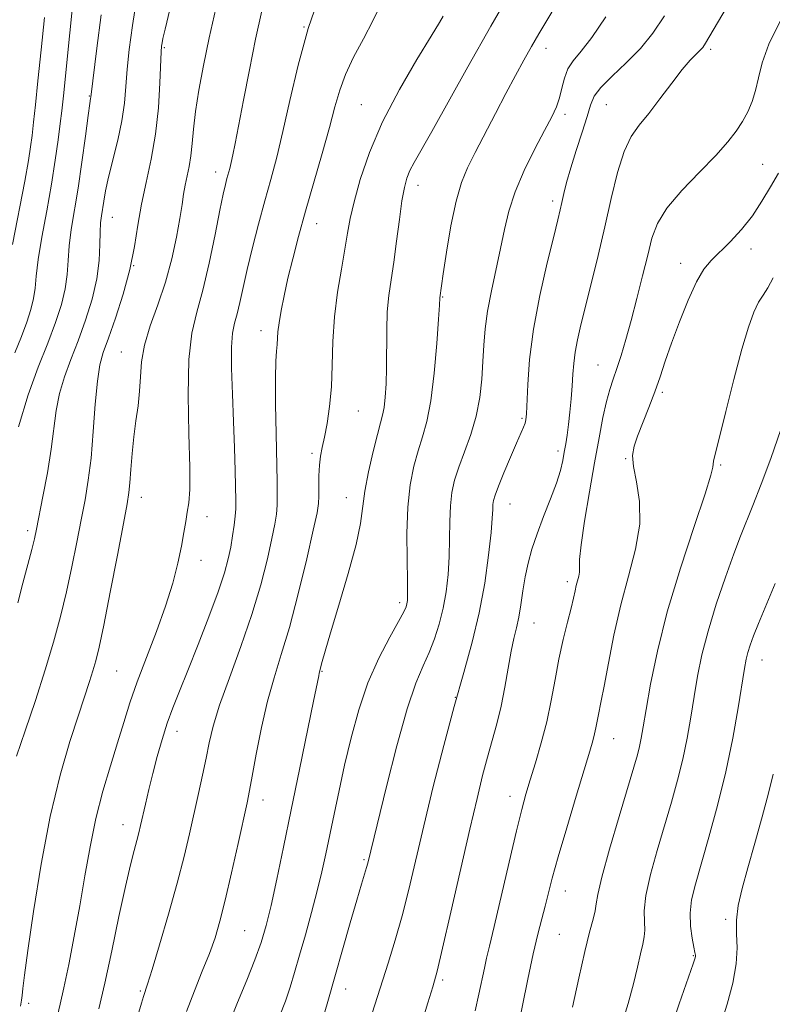
# Model space of a CAD drawing. Extents: x 2077300 to 2080200, y 312300 to 315200.
# Drawn here: x 2079519 to 2079662, y 314044 to 314230 of the extents above; entities that cross this region are included whole.
import ezdxf

# ---------------------------------------------------------------- set-up
doc = ezdxf.new("R2010")
doc.units = 0
doc.header["$MEASUREMENT"] = 0
for name, color, linetype, lineweight in [('DTM SPOT ELEVATION', 2, 'Continuous', 13), ('INDEX CONTOUR', 41, 'Continuous', 13), ('INTERMEDIATE CONTOUR', 44, 'Continuous', 0)]:
    doc.layers.add(name, color=color, linetype=linetype, lineweight=lineweight)

msp = doc.modelspace()

# ---------------------------------------------------------------- linework, layer by layer
at = {"layer": 'DTM SPOT ELEVATION'}
for p in [(2079572.87, 314228.65, 1136), (2079546.41, 314224.77, 1130.2), (2079618.68, 314224.61, 1144.6), (2079649.86, 314224.45, 1150.3), (2079532.18, 314215.64, 1125.9), (2079583.73, 314213.97, 1139.1), (2079630.14, 314214, 1149), (2079622.26, 314212.13, 1146.4), (2079659.76, 314202.67, 1153), (2079556.1, 314201.23, 1133.4), (2079594.45, 314198.72, 1142.6), (2079619.95, 314195.72, 1147.6), (2079536.51, 314192.62, 1128.8), (2079575.23, 314191.42, 1138.7), (2079657.53, 314186.65, 1154.6), (2079540.55, 314183.51, 1130), (2079644.18, 314183.93, 1153.4), (2079599.1, 314177.55, 1144.1), (2079564.72, 314171.18, 1137.4), (2079538.23, 314167.13, 1131.2), (2079628.53, 314164.66, 1151.1), (2079640.75, 314159.48, 1154.3), (2079583.15, 314155.98, 1140.9), (2079614.14, 314154.55, 1147.8), (2079620.97, 314148.36, 1149.6), (2079574.36, 314147.94, 1139.7), (2079633.75, 314146.93, 1153.9), (2079651.8, 314145.76, 1156.2), (2079542.01, 314139.64, 1132.6), (2079580.85, 314139.52, 1141.3), (2079611.85, 314138.33, 1148.8), (2079554.45, 314135.95, 1134.6), (2079520.48, 314133.28, 1127.6), (2079553.3, 314127.71, 1134.6), (2079622.74, 314123.62, 1151.6), (2079590.97, 314119.64, 1143.6), (2079616.43, 314115.79, 1150.8), (2079659.59, 314108.81, 1160.7), (2079537.38, 314106.7, 1133), (2079576.24, 314106.69, 1142.1), (2079601.51, 314101.74, 1148), (2079548.76, 314095.29, 1136.6), (2079631.52, 314093.88, 1154.8), (2079611.85, 314083, 1151.4), (2079565.07, 314082.28, 1140.6), (2079538.55, 314077.61, 1135.3), (2079584.19, 314071.01, 1145.8), (2079622.34, 314065.04, 1154.7), (2079652.72, 314059.7, 1161.7), (2079561.57, 314057.57, 1141), (2079621.19, 314056.83, 1155), (2079646.61, 314052.79, 1159.9), (2079599.14, 314048.21, 1150.3), (2079541.86, 314046.11, 1137.8), (2079580.76, 314046.48, 1146.7), (2079520.7, 314043.8, 1132.4)]:
    msp.add_point(p, dxfattribs=at)
at = {"layer": 'INDEX CONTOUR'}
for points in [[(2079659.41, 314243.435, 1150), (2079648.926, 314225.633, 1150), (2079648.378, 314224.826, 1150), (2079647.853, 314224.244, 1150), (2079647.111, 314223.536, 1150), (2079646.026, 314222.42, 1150), (2079644.5, 314220.63, 1150), (2079642.503, 314218.04, 1150), (2079640.278, 314215.078, 1150), (2079638.137, 314212.312, 1150), (2079636.321, 314210.097, 1150), (2079634.8, 314207.934, 1150), (2079633.474, 314205.112, 1150), (2079632.25, 314201.115, 1150), (2079631.061, 314196.202, 1150), (2079629.845, 314190.826, 1150), (2079628.57, 314185.417, 1150), (2079627.319, 314180.323, 1150), (2079625.311, 314172.286, 1150), (2079624.648, 314169.433, 1150), (2079624.198, 314167.076, 1150), (2079623.931, 314164.983, 1150), (2079623.773, 314162.946, 1150), (2079623.637, 314160.759, 1150), (2079623.455, 314158.297, 1150), (2079623.228, 314155.751, 1150), (2079622.973, 314153.391, 1150), (2079622.706, 314151.414, 1150), (2079622.434, 314149.729, 1150), (2079622.158, 314148.171, 1150), (2079621.856, 314146.565, 1150), (2079621.406, 314144.69, 1150), (2079620.662, 314142.317, 1150), (2079619.543, 314139.318, 1150), (2079618.238, 314135.986, 1150), (2079616.998, 314132.72, 1150), (2079616.026, 314129.816, 1150), (2079615.301, 314127.171, 1150), (2079614.752, 314124.578, 1150), (2079614.309, 314121.901, 1150), (2079613.918, 314119.277, 1150), (2079613.528, 314116.909, 1150), (2079613.099, 314114.893, 1150), (2079612.623, 314112.892, 1150), (2079612.101, 314110.458, 1150), (2079611.532, 314107.292, 1150), (2079610.899, 314103.675, 1150), (2079610.184, 314100.034, 1150), (2079609.377, 314096.691, 1150), (2079608.506, 314093.544, 1150), (2079607.607, 314090.383, 1150), (2079606.685, 314086.926, 1150), (2079605.617, 314082.596, 1150), (2079604.246, 314076.743, 1150), (2079600.664, 314061.03, 1150), (2079599.097, 314054.219, 1150), (2079598.04, 314049.855, 1150), (2079597.238, 314046.926, 1150), (2079596.308, 314043.874, 1150), (2079593.374, 314034.31, 1150)], [(2079547.442, 314232.018, 1130), (2079546.524, 314228.297, 1130), (2079546.1, 314226.474, 1130), (2079545.942, 314225.671, 1130), (2079545.855, 314225.054, 1130), (2079545.779, 314223.96, 1130), (2079545.547, 314218.076, 1130), (2079545.263, 314213.377, 1130), (2079544.732, 314208.377, 1130), (2079543.905, 314203.655, 1130), (2079542.94, 314199.264, 1130), (2079542.048, 314195.123, 1130), (2079541.364, 314191.129, 1130), (2079540.708, 314187.086, 1130), (2079539.827, 314182.772, 1130), (2079538.557, 314178.105, 1130), (2079537.109, 314173.564, 1130), (2079535.787, 314169.765, 1130), (2079534.826, 314167.052, 1130), (2079534.173, 314164.683, 1130), (2079533.705, 314161.641, 1130), (2079533.31, 314157.233, 1130), (2079532.924, 314152.057, 1130), (2079532.497, 314147.033, 1130), (2079531.982, 314142.834, 1130), (2079531.368, 314139.137, 1130), (2079530.648, 314135.37, 1130), (2079529.819, 314131.101, 1130), (2079528.887, 314126.457, 1130), (2079527.859, 314121.705, 1130), (2079526.728, 314117.017, 1130), (2079525.416, 314112.19, 1130), (2079523.833, 314106.927, 1130), (2079521.956, 314101.116, 1130), (2079520.039, 314095.396, 1130), (2079518.405, 314090.588, 1130)], [(2079599.206, 314230.74, 1140), (2079598.486, 314229.542, 1140), (2079596.904, 314226.954, 1140), (2079594.206, 314222.516, 1140), (2079590.914, 314216.814, 1140), (2079587.742, 314210.695, 1140), (2079585.268, 314204.906, 1140), (2079583.507, 314199.79, 1140), (2079582.335, 314195.59, 1140), (2079581.61, 314192.39, 1140), (2079581.111, 314189.642, 1140), (2079580.601, 314186.638, 1140), (2079579.914, 314182.848, 1140), (2079579.18, 314178.441, 1140), (2079578.606, 314173.763, 1140), (2079578.326, 314169.121, 1140), (2079578.206, 314164.669, 1140), (2079578.044, 314160.526, 1140), (2079577.69, 314156.804, 1140), (2079577.205, 314153.6, 1140), (2079576.703, 314151.008, 1140), (2079576.281, 314149.043, 1140), (2079575.965, 314147.402, 1140), (2079575.765, 314145.704, 1140), (2079575.681, 314143.692, 1140), (2079575.666, 314141.607, 1140), (2079575.665, 314139.817, 1140), (2079575.601, 314138.445, 1140), (2079575.307, 314136.66, 1140), (2079574.594, 314133.386, 1140), (2079573.349, 314127.961, 1140), (2079571.759, 314121.363, 1140), (2079570.087, 314114.978, 1140), (2079568.546, 314109.826, 1140), (2079567.161, 314105.451, 1140), (2079565.905, 314101.026, 1140), (2079564.769, 314096.01, 1140), (2079563.798, 314090.99, 1140), (2079563.052, 314086.836, 1140), (2079562.541, 314084.064, 1140), (2079562.072, 314081.776, 1140), (2079560.374, 314074.049, 1140), (2079559.138, 314068.532, 1140), (2079557.934, 314063.347, 1140), (2079556.926, 314059.362, 1140), (2079555.987, 314056.216, 1140), (2079554.918, 314053.239, 1140), (2079553.581, 314049.895, 1140), (2079552.073, 314046.183, 1140), (2079550.553, 314042.236, 1140)], [(2079662.102, 314123.313, 1160), (2079658.939, 314115.708, 1160), (2079658.01, 314113.373, 1160), (2079657.373, 314111.612, 1160), (2079656.943, 314110.232, 1160), (2079656.63, 314108.961, 1160), (2079656.305, 314107.208, 1160), (2079655.092, 314099.78, 1160), (2079654.066, 314094.033, 1160), (2079652.751, 314087.66, 1160), (2079651.183, 314081.239, 1160), (2079649.552, 314075.261, 1160), (2079646.976, 314066.357, 1160), (2079646.268, 314063.414, 1160), (2079645.969, 314060.88, 1160), (2079646.054, 314058.4, 1160), (2079646.362, 314056.143, 1160), (2079646.696, 314054.41, 1160), (2079646.903, 314053.403, 1160), (2079646.986, 314052.937, 1160), (2079646.993, 314052.73, 1160), (2079646.917, 314052.413, 1160), (2079646.536, 314051.275, 1160), (2079643.897, 314043.669, 1160), (2079641.884, 314037.608, 1160)]]:
    msp.add_polyline3d(points, dxfattribs=at)
at = {"layer": 'INTERMEDIATE CONTOUR'}
for points in [[(2079529.686, 314239.575, 1124), (2079527.282, 314215.614, 1124), (2079526.978, 314212.832, 1124), (2079526.681, 314210.378, 1124), (2079526.281, 314207.287, 1124), (2079525.73, 314203.433, 1124), (2079525, 314198.901, 1124), (2079524.098, 314193.871, 1124), (2079523.188, 314188.895, 1124), (2079522.476, 314184.622, 1124), (2079522.093, 314181.505, 1124), (2079521.884, 314179.221, 1124), (2079521.622, 314177.254, 1124), (2079521.12, 314175.159, 1124), (2079520.348, 314172.786, 1124), (2079519.315, 314170.059, 1124), (2079518.062, 314166.98, 1124)], [(2079612.835, 314236.836, 1142), (2079608.245, 314228.849, 1142), (2079603.886, 314221.138, 1142), (2079597.051, 314208.921, 1142), (2079593.709, 314203.032, 1142), (2079592.902, 314201.483, 1142), (2079592.322, 314200.065, 1142), (2079591.849, 314198.309, 1142), (2079591.4, 314195.778, 1142), (2079590.908, 314192.218, 1142), (2079590.381, 314188.119, 1142), (2079589.848, 314184.154, 1142), (2079589.34, 314180.81, 1142), (2079588.912, 314177.826, 1142), (2079588.624, 314174.759, 1142), (2079588.511, 314171.293, 1142), (2079588.491, 314164.147, 1142), (2079588.408, 314161.104, 1142), (2079588.246, 314158.595, 1142), (2079588.023, 314156.654, 1142), (2079587.741, 314155.203, 1142), (2079587.337, 314153.712, 1142), (2079586.736, 314151.542, 1142), (2079585.913, 314148.282, 1142), (2079585.04, 314144.444, 1142), (2079584.342, 314140.771, 1142), (2079583.529, 314134.673, 1142), (2079582.713, 314130.68, 1142), (2079581.237, 314125.201, 1142), (2079579.45, 314119.18, 1142), (2079577.855, 314113.936, 1142), (2079576.834, 314110.471, 1142), (2079576.301, 314108.526, 1142), (2079575.732, 314106.327, 1142), (2079575.625, 314105.813, 1142), (2079574.657, 314100.997, 1142), (2079572.012, 314088.044, 1142), (2079570.441, 314080.403, 1142), (2079568.984, 314073.369, 1142), (2079567.697, 314067.283, 1142), (2079566.6, 314062.321, 1142), (2079565.674, 314058.515, 1142), (2079564.734, 314055.317, 1142), (2079563.555, 314052.031, 1142), (2079561.996, 314048.156, 1142), (2079560.257, 314043.949, 1142), (2079558.619, 314039.859, 1142)], [(2079541.263, 314234.684, 1128), (2079540.335, 314228.97, 1128), (2079539.724, 314224.444, 1128), (2079539.342, 314220.72, 1128), (2079539.088, 314217.426, 1128), (2079538.806, 314214.255, 1128), (2079538.326, 314210.915, 1128), (2079537.545, 314207.235, 1128), (2079535.797, 314200.217, 1128), (2079535.235, 314197.635, 1128), (2079534.891, 314195.693, 1128), (2079534.463, 314192.932, 1128), (2079534.306, 314191.595, 1128), (2079534.218, 314189.856, 1128), (2079534.189, 314187.463, 1128), (2079534.051, 314184.459, 1128), (2079533.597, 314180.961, 1128), (2079532.687, 314177.11, 1128), (2079531.441, 314173.132, 1128), (2079530.044, 314169.275, 1128), (2079528.671, 314165.727, 1128), (2079527.454, 314162.43, 1128), (2079526.514, 314159.263, 1128), (2079525.914, 314156.085, 1128), (2079524.972, 314148.754, 1128), (2079524.235, 314144.263, 1128), (2079523.397, 314139.78, 1128), (2079522.165, 314133.576, 1128), (2079521.769, 314131.749, 1128), (2079521.271, 314129.719, 1128), (2079519.605, 314123.345, 1128), (2079518.654, 314119.663, 1128)], [(2079575.968, 314235.23, 1136), (2079573.635, 314228.426, 1136), (2079571.714, 314221.449, 1136), (2079570.167, 314214.778, 1136), (2079568.861, 314208.872, 1136), (2079567.674, 314204.017, 1136), (2079566.535, 314199.824, 1136), (2079565.391, 314195.735, 1136), (2079564.21, 314191.349, 1136), (2079563.07, 314186.902, 1136), (2079562.074, 314182.787, 1136), (2079561.295, 314179.322, 1136), (2079560.687, 314176.525, 1136), (2079560.172, 314174.336, 1136), (2079559.699, 314172.591, 1136), (2079559.32, 314170.714, 1136), (2079559.114, 314168.023, 1136), (2079559.129, 314164.049, 1136), (2079559.291, 314159.166, 1136), (2079559.499, 314153.961, 1136), (2079559.668, 314148.981, 1136), (2079559.788, 314144.612, 1136), (2079559.913, 314138.95, 1136), (2079559.9, 314137.421, 1136), (2079559.806, 314136.034, 1136), (2079559.612, 314134.328, 1136), (2079559.326, 314132.332, 1136), (2079558.963, 314130.199, 1136), (2079558.5, 314127.977, 1136), (2079557.775, 314125.306, 1136), (2079556.585, 314121.723, 1136), (2079554.826, 314116.986, 1136), (2079552.779, 314111.737, 1136), (2079550.822, 314106.84, 1136), (2079549.246, 314102.935, 1136), (2079547.997, 314099.757, 1136), (2079546.937, 314096.819, 1136), (2079545.952, 314093.734, 1136), (2079545.029, 314090.527, 1136), (2079544.184, 314087.323, 1136), (2079543.431, 314084.255, 1136), (2079542.788, 314081.489, 1136), (2079541.885, 314077.468, 1136), (2079541.55, 314076.049, 1136), (2079541.173, 314074.602, 1136), (2079540.666, 314072.762, 1136), (2079539.966, 314070.045, 1136), (2079539.015, 314065.941, 1136), (2079537.795, 314060.213, 1136), (2079536.439, 314053.719, 1136), (2079535.121, 314047.594, 1136), (2079533.98, 314042.719, 1136)], [(2079556.124, 314232.171, 1132), (2079554.882, 314226.605, 1132), (2079553.794, 314221.388, 1132), (2079552.916, 314216.705, 1132), (2079552.283, 314212.668, 1132), (2079551.903, 314209.344, 1132), (2079551.663, 314206.612, 1132), (2079551.423, 314204.303, 1132), (2079551.08, 314202.267, 1132), (2079550.314, 314198.715, 1132), (2079550.03, 314197.026, 1132), (2079549.743, 314195.048, 1132), (2079549.335, 314192.42, 1132), (2079548.701, 314188.907, 1132), (2079547.801, 314184.768, 1132), (2079546.612, 314180.383, 1132), (2079545.168, 314176.092, 1132), (2079543.73, 314172.066, 1132), (2079542.62, 314168.43, 1132), (2079542.056, 314165.26, 1132), (2079541.848, 314162.417, 1132), (2079541.704, 314159.708, 1132), (2079541.4, 314156.965, 1132), (2079540.984, 314154.107, 1132), (2079540.576, 314151.076, 1132), (2079540.265, 314147.888, 1132), (2079540.041, 314144.856, 1132), (2079539.868, 314142.366, 1132), (2079539.684, 314140.532, 1132), (2079539.333, 314138.385, 1132), (2079538.634, 314134.684, 1132), (2079537.491, 314128.69, 1132), (2079536.142, 314121.676, 1132), (2079534.912, 314115.418, 1132), (2079534.038, 314111.24, 1132), (2079533.418, 314108.668, 1132), (2079532.864, 314106.776, 1132), (2079532.203, 314104.73, 1132), (2079530.101, 314098.384, 1132), (2079528.5, 314093.385, 1132), (2079526.662, 314086.981, 1132), (2079524.783, 314079.154, 1132), (2079523.045, 314070.139, 1132), (2079521.578, 314061.19, 1132), (2079520.5, 314053.812, 1132), (2079519.878, 314049.111, 1132), (2079519.59, 314046.576, 1132), (2079519.465, 314045.291, 1132), (2079519.345, 314044.395, 1132), (2079519.12, 314043.239, 1132)], [(2079587.705, 314233.579, 1138), (2079585.958, 314229.968, 1138), (2079584.085, 314226.412, 1138), (2079582.246, 314222.949, 1138), (2079580.699, 314219.709, 1138), (2079579.601, 314216.711, 1138), (2079578.713, 314213.537, 1138), (2079577.695, 314209.657, 1138), (2079576.307, 314204.737, 1138), (2079573.13, 314193.816, 1138), (2079571.794, 314188.998, 1138), (2079570.698, 314184.796, 1138), (2079569.798, 314181.092, 1138), (2079569.059, 314177.801, 1138), (2079568.489, 314174.972, 1138), (2079568.108, 314172.683, 1138), (2079567.913, 314170.966, 1138), (2079567.759, 314168.527, 1138), (2079567.636, 314167.299, 1138), (2079567.501, 314165.393, 1138), (2079567.424, 314162.165, 1138), (2079567.451, 314157.277, 1138), (2079567.549, 314151.632, 1138), (2079567.742, 314142.636, 1138), (2079567.769, 314140.02, 1138), (2079567.732, 314138.116, 1138), (2079567.606, 314136.443, 1138), (2079567.316, 314134.503, 1138), (2079566.778, 314131.793, 1138), (2079565.911, 314127.935, 1138), (2079564.659, 314123.064, 1138), (2079562.972, 314117.436, 1138), (2079560.877, 314111.375, 1138), (2079558.705, 314105.446, 1138), (2079556.865, 314100.281, 1138), (2079555.648, 314096.305, 1138), (2079554.883, 314093.136, 1138), (2079554.282, 314090.188, 1138), (2079553.609, 314086.985, 1138), (2079552.846, 314083.496, 1138), (2079551.159, 314075.918, 1138), (2079550.136, 314071.603, 1138), (2079548.828, 314066.547, 1138), (2079547.184, 314060.68, 1138), (2079545.481, 314054.864, 1138), (2079544.075, 314050.199, 1138), (2079543.223, 314047.449, 1138), (2079542.452, 314045.099, 1138), (2079542.059, 314043.845, 1138), (2079541.54, 314042.114, 1138)], [(2079620.83, 314233.217, 1144), (2079618.82, 314229.926, 1144), (2079617.301, 314227.363, 1144), (2079615.953, 314225.011, 1144), (2079614.508, 314222.429, 1144), (2079612.894, 314219.476, 1144), (2079611.085, 314216.083, 1144), (2079609.098, 314212.269, 1144), (2079605.297, 314204.894, 1144), (2079603.841, 314202.018, 1144), (2079602.663, 314199.204, 1144), (2079601.641, 314195.69, 1144), (2079600.688, 314191.035, 1144), (2079599.857, 314186.064, 1144), (2079599.235, 314181.922, 1144), (2079598.601, 314177.417, 1144), (2079598.521, 314176.032, 1144), (2079598.344, 314173.383, 1144), (2079598.009, 314168.756, 1144), (2079597.517, 314163.141, 1144), (2079596.884, 314157.88, 1144), (2079596.132, 314153.974, 1144), (2079595.305, 314151.061, 1144), (2079594.455, 314148.441, 1144), (2079593.642, 314145.502, 1144), (2079592.959, 314141.992, 1144), (2079592.505, 314137.75, 1144), (2079592.341, 314132.79, 1144), (2079592.368, 314127.841, 1144), (2079592.45, 314123.805, 1144), (2079592.473, 314121.337, 1144), (2079592.431, 314120.089, 1144), (2079592.34, 314119.466, 1144), (2079592.176, 314118.896, 1144), (2079591.728, 314117.917, 1144), (2079590.746, 314116.095, 1144), (2079589.083, 314113.116, 1144), (2079587.023, 314109.142, 1144), (2079584.96, 314104.461, 1144), (2079583.207, 314099.352, 1144), (2079581.76, 314094.082, 1144), (2079580.54, 314088.913, 1144), (2079579.475, 314084.072, 1144), (2079578.54, 314079.64, 1144), (2079576.981, 314072.121, 1144), (2079576.227, 314068.717, 1144), (2079575.345, 314065.087, 1144), (2079574.267, 314061.006, 1144), (2079573.1, 314056.79, 1144), (2079572, 314052.895, 1144), (2079571.071, 314049.645, 1144), (2079570.221, 314046.853, 1144), (2079569.311, 314044.204, 1144), (2079568.248, 314041.462, 1144)], [(2079523.674, 314230.478, 1122), (2079523.034, 314224.326, 1122), (2079522.441, 314218.493, 1122), (2079521.97, 314213.962, 1122), (2079521.607, 314210.63, 1122), (2079521.32, 314208.118, 1122), (2079521.049, 314205.969, 1122), (2079520.646, 314203.388, 1122), (2079519.941, 314199.497, 1122), (2079517.621, 314187.48, 1122)], [(2079534.445, 314230.996, 1126), (2079533.623, 314224.693, 1126), (2079532.473, 314215.415, 1126), (2079532.421, 314215.13, 1126), (2079532.277, 314214.184, 1126), (2079531.966, 314211.939, 1126), (2079531.441, 314208.02, 1126), (2079530.767, 314203.105, 1126), (2079530.037, 314198.138, 1126), (2079528.755, 314190.304, 1126), (2079528.347, 314187.239, 1126), (2079528.141, 314184.484, 1126), (2079527.967, 314181.84, 1126), (2079527.609, 314179.108, 1126), (2079526.89, 314176.102, 1126), (2079525.782, 314172.697, 1126), (2079524.3, 314168.785, 1126), (2079522.495, 314164.255, 1126), (2079520.575, 314159.005, 1126), (2079518.786, 314152.932, 1126)], [(2079564.858, 314231.771, 1134), (2079563.681, 314226.402, 1134), (2079562.486, 314220.549, 1134), (2079561.365, 314214.838, 1134), (2079559.79, 314206.64, 1134), (2079559.357, 314204.45, 1134), (2079559.045, 314202.994, 1134), (2079558.771, 314201.873, 1134), (2079558.244, 314199.962, 1134), (2079557.95, 314198.839, 1134), (2079557.54, 314197.035, 1134), (2079556.909, 314193.976, 1134), (2079555.992, 314189.357, 1134), (2079554.874, 314183.961, 1134), (2079553.674, 314178.844, 1134), (2079552.522, 314174.687, 1134), (2079551.574, 314170.693, 1134), (2079550.996, 314165.689, 1134), (2079550.882, 314158.964, 1134), (2079551.041, 314151.641, 1134), (2079551.21, 314145.304, 1134), (2079551.186, 314141.12, 1134), (2079550.997, 314138.597, 1134), (2079550.729, 314136.828, 1134), (2079550.442, 314135.031, 1134), (2079550.094, 314132.922, 1134), (2079549.617, 314130.341, 1134), (2079548.938, 314127.159, 1134), (2079547.972, 314123.376, 1134), (2079546.629, 314119.024, 1134), (2079544.885, 314114.201, 1134), (2079542.982, 314109.271, 1134), (2079541.231, 314104.668, 1134), (2079539.848, 314100.674, 1134), (2079538.69, 314096.982, 1134), (2079537.522, 314093.135, 1134), (2079536.177, 314088.777, 1134), (2079534.756, 314083.95, 1134), (2079533.429, 314078.798, 1134), (2079532.316, 314073.443, 1134), (2079531.338, 314067.916, 1134), (2079530.366, 314062.228, 1134), (2079529.316, 314056.481, 1134), (2079528.271, 314051.135, 1134), (2079527.36, 314046.744, 1134), (2079526.665, 314043.635, 1134), (2079525.517, 314038.781, 1134)], [(2079630.024, 314230.601, 1146), (2079627.369, 314226.723, 1146), (2079625.326, 314224.078, 1146), (2079623.857, 314222.278, 1146), (2079622.851, 314220.735, 1146), (2079622.187, 314218.989, 1146), (2079621.708, 314217.101, 1146), (2079621.253, 314215.261, 1146), (2079620.658, 314213.554, 1146), (2079619.768, 314211.64, 1146), (2079618.431, 314209.076, 1146), (2079616.589, 314205.582, 1146), (2079614.576, 314201.534, 1146), (2079612.819, 314197.475, 1146), (2079611.626, 314193.802, 1146), (2079610.817, 314190.33, 1146), (2079610.092, 314186.731, 1146), (2079608.338, 314178.73, 1146), (2079607.599, 314174.893, 1146), (2079607.148, 314171.515, 1146), (2079606.906, 314168.417, 1146), (2079606.739, 314165.322, 1146), (2079606.52, 314162.013, 1146), (2079606.13, 314158.537, 1146), (2079605.454, 314155.003, 1146), (2079604.436, 314151.529, 1146), (2079603.262, 314148.258, 1146), (2079602.174, 314145.34, 1146), (2079601.368, 314142.843, 1146), (2079600.848, 314140.507, 1146), (2079600.565, 314137.991, 1146), (2079600.463, 314135.043, 1146), (2079600.434, 314131.769, 1146), (2079600.36, 314128.366, 1146), (2079600.141, 314125.001, 1146), (2079599.753, 314121.734, 1146), (2079599.192, 314118.595, 1146), (2079598.459, 314115.613, 1146), (2079597.571, 314112.812, 1146), (2079596.546, 314110.213, 1146), (2079595.388, 314107.68, 1146), (2079594.028, 314104.44, 1146), (2079592.377, 314099.559, 1146), (2079590.423, 314092.571, 1146), (2079588.462, 314084.878, 1146), (2079584.909, 314070.335, 1146), (2079584.671, 314069.497, 1146), (2079583.719, 314066.364, 1146), (2079582.828, 314063.346, 1146), (2079581.585, 314059.032, 1146), (2079577.351, 314044.134, 1146), (2079576.222, 314040.227, 1146)], [(2079641.142, 314230.782, 1148), (2079638.917, 314227.499, 1148), (2079636.564, 314224.613, 1148), (2079633.877, 314221.873, 1148), (2079631.217, 314219.362, 1148), (2079629.088, 314217.24, 1148), (2079627.83, 314215.557, 1148), (2079627.12, 314213.9, 1148), (2079626.472, 314211.746, 1148), (2079625.523, 314208.752, 1148), (2079624.402, 314205.31, 1148), (2079623.363, 314201.993, 1148), (2079622.6, 314199.262, 1148), (2079622.08, 314197.121, 1148), (2079621.713, 314195.457, 1148), (2079621.389, 314194.04, 1148), (2079620.93, 314192.161, 1148), (2079620.14, 314188.993, 1148), (2079618.916, 314184.002, 1148), (2079617.523, 314177.844, 1148), (2079616.322, 314171.468, 1148), (2079615.582, 314165.711, 1148), (2079615.223, 314160.959, 1148), (2079614.986, 314155.408, 1148), (2079614.884, 314154.32, 1148), (2079614.715, 314153.653, 1148), (2079614.417, 314152.895, 1148), (2079613.095, 314149.867, 1148), (2079611.955, 314147.209, 1148), (2079610.716, 314144.264, 1148), (2079609.667, 314141.705, 1148), (2079609.028, 314140.026, 1148), (2079608.728, 314139.003, 1148), (2079608.626, 314138.233, 1148), (2079608.586, 314137.296, 1148), (2079608.5, 314135.698, 1148), (2079608.27, 314132.927, 1148), (2079607.808, 314128.666, 1148), (2079607.075, 314123.379, 1148), (2079606.044, 314117.724, 1148), (2079604.703, 314112.17, 1148), (2079603.094, 314106.421, 1148), (2079601.271, 314099.995, 1148), (2079599.306, 314092.612, 1148), (2079597.342, 314084.831, 1148), (2079595.539, 314077.414, 1148), (2079592.676, 314065.365, 1148), (2079591.408, 314060.38, 1148), (2079590.105, 314055.763, 1148), (2079588.761, 314051.374, 1148), (2079583.726, 314035.626, 1148)], [(2079663.033, 314229.759, 1152), (2079660.917, 314225.432, 1152), (2079659.621, 314221.893, 1152), (2079658.91, 314219.054, 1152), (2079658.389, 314216.683, 1152), (2079657.732, 314214.574, 1152), (2079656.895, 314212.633, 1152), (2079655.905, 314210.797, 1152), (2079654.736, 314208.968, 1152), (2079653.154, 314206.915, 1152), (2079650.871, 314204.374, 1152), (2079647.771, 314201.199, 1152), (2079644.428, 314197.718, 1152), (2079641.59, 314194.378, 1152), (2079639.794, 314191.47, 1152), (2079638.748, 314188.661, 1152), (2079637.949, 314185.467, 1152), (2079636.998, 314181.564, 1152), (2079635.914, 314177.286, 1152), (2079634.819, 314173.13, 1152), (2079633.813, 314169.506, 1152), (2079632.914, 314166.471, 1152), (2079632.122, 314163.996, 1152), (2079631.424, 314161.98, 1152), (2079630.783, 314160.051, 1152), (2079630.15, 314157.768, 1152), (2079629.481, 314154.755, 1152), (2079628.736, 314150.898, 1152), (2079627.879, 314146.147, 1152), (2079626.912, 314140.623, 1152), (2079625.996, 314135.128, 1152), (2079625.332, 314130.634, 1152), (2079625.05, 314127.839, 1152), (2079625.013, 314126.342, 1152), (2079625.014, 314125.471, 1152), (2079624.892, 314124.661, 1152), (2079624.672, 314123.801, 1152), (2079624.424, 314122.887, 1152), (2079624.19, 314121.876, 1152), (2079623.898, 314120.545, 1152), (2079623.444, 314118.633, 1152), (2079622.768, 314115.956, 1152), (2079621.956, 314112.662, 1152), (2079621.138, 314108.981, 1152), (2079620.4, 314105.113, 1152), (2079619.667, 314101.137, 1152), (2079618.822, 314097.1, 1152), (2079617.795, 314093.09, 1152), (2079616.702, 314089.331, 1152), (2079615.701, 314086.089, 1152), (2079614.887, 314083.415, 1152), (2079614.091, 314080.527, 1152), (2079613.076, 314076.428, 1152), (2079611.7, 314070.548, 1152), (2079608.881, 314058.319, 1152), (2079608.001, 314054.621, 1152), (2079607.442, 314052.337, 1152), (2079607.008, 314050.476, 1152), (2079605.963, 314045.503, 1152), (2079605.282, 314042.397, 1152)], [(2079662.745, 314200.983, 1154), (2079661.189, 314198.443, 1154), (2079659.601, 314195.691, 1154), (2079657.81, 314192.919, 1154), (2079655.724, 314190.307, 1154), (2079653.549, 314187.978, 1154), (2079649.968, 314184.484, 1154), (2079648.594, 314182.82, 1154), (2079647.196, 314180.438, 1154), (2079645.602, 314176.949, 1154), (2079643.952, 314172.841, 1154), (2079642.464, 314168.819, 1154), (2079641.288, 314165.414, 1154), (2079640.299, 314162.454, 1154), (2079639.302, 314159.593, 1154), (2079638.166, 314156.597, 1154), (2079636.023, 314151.186, 1154), (2079635.36, 314149.283, 1154), (2079635.09, 314147.563, 1154), (2079635.257, 314145.459, 1154), (2079635.817, 314142.533, 1154), (2079636.371, 314138.836, 1154), (2079636.433, 314134.546, 1154), (2079635.667, 314129.816, 1154), (2079634.333, 314124.698, 1154), (2079632.844, 314119.224, 1154), (2079631.542, 314113.53, 1154), (2079630.498, 314108.188, 1154), (2079629.71, 314103.873, 1154), (2079629.167, 314101.053, 1154), (2079628.554, 314098.195, 1154), (2079628.133, 314095.953, 1154), (2079627.892, 314094.8, 1154), (2079627.56, 314093.525, 1154), (2079626.974, 314091.544, 1154), (2079624.385, 314082.991, 1154), (2079622.601, 314077.012, 1154), (2079621, 314071.514, 1154), (2079619.884, 314067.471, 1154), (2079618.535, 314062.216, 1154), (2079617.89, 314059.795, 1154), (2079617.142, 314056.897, 1154), (2079616.264, 314053.142, 1154), (2079615.254, 314048.352, 1154), (2079613.227, 314038.38, 1154)], [(2079661.744, 314181.187, 1156), (2079660.707, 314179.273, 1156), (2079659.812, 314177.924, 1156), (2079658.967, 314176.578, 1156), (2079658.08, 314174.701, 1156), (2079657.056, 314171.858, 1156), (2079655.803, 314167.645, 1156), (2079654.293, 314161.954, 1156), (2079652.762, 314155.883, 1156), (2079650.433, 314146.457, 1156), (2079650.349, 314145.908, 1156), (2079650.304, 314145.352, 1156), (2079649.931, 314143.807, 1156), (2079648.822, 314140.252, 1156), (2079646.743, 314134.059, 1156), (2079644.149, 314126.171, 1156), (2079641.666, 314117.925, 1156), (2079639.793, 314110.472, 1156), (2079638.509, 314104.23, 1156), (2079637.666, 314099.43, 1156), (2079637.118, 314096.173, 1156), (2079636.743, 314094.032, 1156), (2079636.419, 314092.445, 1156), (2079636.016, 314090.825, 1156), (2079635.349, 314088.485, 1156), (2079632.554, 314079.151, 1156), (2079630.732, 314072.969, 1156), (2079629.257, 314067.684, 1156), (2079628.486, 314064.411, 1156), (2079628.192, 314062.61, 1156), (2079627.998, 314061.327, 1156), (2079627.596, 314059.704, 1156), (2079626.932, 314057.254, 1156), (2079626.016, 314053.582, 1156), (2079624.888, 314048.555, 1156), (2079623.71, 314043.082, 1156)], [(2079663.182, 314152.428, 1158), (2079661.269, 314146.943, 1158), (2079659.452, 314142.084, 1158), (2079657.884, 314138.093, 1158), (2079655.533, 314132.251, 1158), (2079654.267, 314128.926, 1158), (2079652.664, 314124.487, 1158), (2079650.934, 314119.377, 1158), (2079649.381, 314114.296, 1158), (2079648.234, 314109.781, 1158), (2079647.41, 314105.727, 1158), (2079646.748, 314101.865, 1158), (2079646.105, 314097.977, 1158), (2079645.404, 314094.032, 1158), (2079644.585, 314090.052, 1158), (2079643.599, 314086.032, 1158), (2079642.45, 314081.873, 1158), (2079639.766, 314072.752, 1158), (2079638.503, 314068.176, 1158), (2079637.624, 314064.231, 1158), (2079637.294, 314061.291, 1158), (2079637.316, 314059.197, 1158), (2079637.397, 314057.657, 1158), (2079637.304, 314056.368, 1158), (2079637.018, 314054.991, 1158), (2079636.577, 314053.176, 1158), (2079636.002, 314050.654, 1158), (2079635.249, 314047.478, 1158), (2079634.259, 314043.781, 1158), (2079633.012, 314039.673, 1158)], [(2079661.713, 314087.164, 1162), (2079660.865, 314083.591, 1162), (2079659.664, 314079.089, 1162), (2079658.271, 314074.134, 1162), (2079656.927, 314069.426, 1162), (2079655.845, 314065.508, 1162), (2079655.103, 314062.29, 1162), (2079654.749, 314059.525, 1162), (2079654.764, 314056.956, 1162), (2079654.87, 314054.299, 1162), (2079654.72, 314051.257, 1162), (2079654.063, 314047.64, 1162), (2079653.012, 314043.661, 1162), (2079651.772, 314039.637, 1162)]]:
    msp.add_polyline3d(points, dxfattribs=at)

doc.saveas('drawing.dxf')
